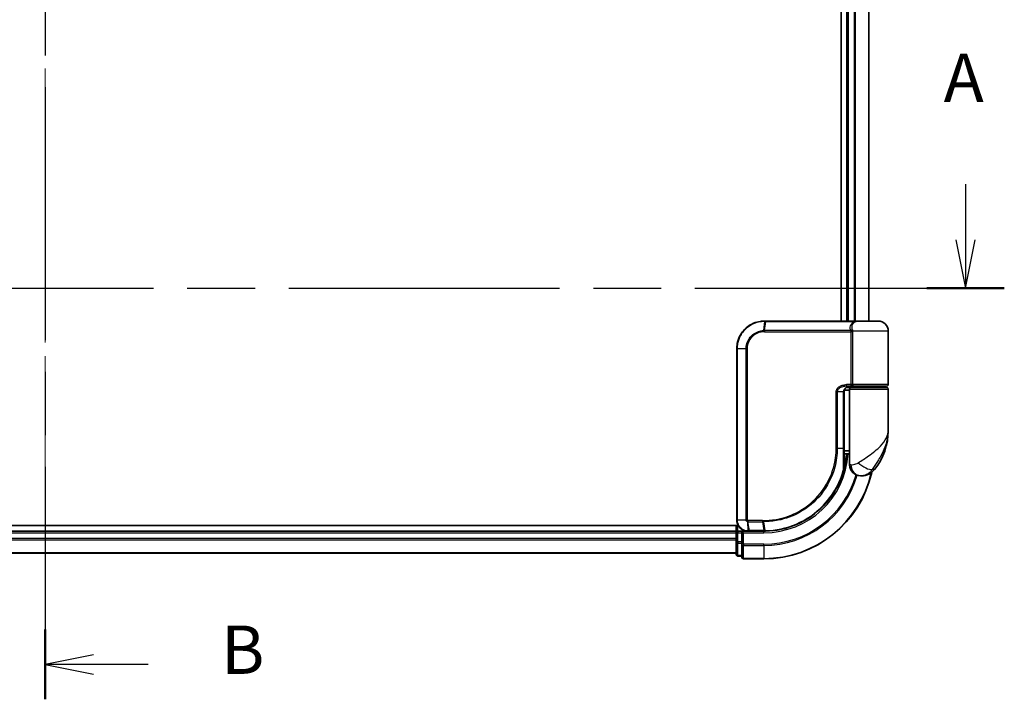
# Model space of a CAD drawing. Units: millimetres. Extents: x -1914 to 6151, y 28 to 1439.
# Drawn here: x 491 to 669, y 323 to 446 of the extents above; entities that cross this region are included whole.
import ezdxf

# ---------------------------------------------------------------- set-up
doc = ezdxf.new("R2010")
doc.units = ezdxf.units.MM
doc.header["$LTSCALE"] = 3.5
doc.linetypes.add('CHAIN', pattern=[0.3543, 0.2362, -0.0295, 0.0591, -0.0295])
for name, color, linetype, lineweight in [('Centerline (ISO)', 131, 'Continuous', 18), ('Section Line (ISO)', 7, 'CHAIN', 25), ('Visible (ISO)', 7, 'Continuous', 35), ('Visible Narrow (ISO)', 7, 'Continuous', 25)]:
    doc.layers.add(name, color=color, linetype=linetype, lineweight=lineweight)
doc.styles.add('Note Text (TK)', font='MS PGothic.ttf')

# ---------------------------------------------------------------- blocks, each defined once
blk = doc.blocks.new('2dTransSection0')
at = {"layer": 'Section Line (ISO)', "linetype": 'Continuous'}
for p, q in [((189.095, 119.018), (189.095, 116.133)), ((188.595, 116.133), (189.095, 113.633)), ((189.095, 116.133), (189.095, 113.633)), ((189.095, 113.633), (189.595, 116.133))]:
    blk.add_line(p, q, dxfattribs=at)
at = {"layer": 'Section Line (ISO)', "linetype": 'CHAIN', "ltscale": 16.927586}
blk.add_line((91.138, 113.633), (191.094, 113.633), dxfattribs=at)
at = {"layer": 'Section Line (ISO)', "linetype": 'Continuous', "lineweight": 50}
blk.add_line((187.097, 113.633), (191.094, 113.633), dxfattribs=at)
at = {"layer": 'Section Line (ISO)', "insert": (187.959, 122.474), "char_height": 2.5, "attachment_point": 7, "style": 'Note Text (TK)'}
blk.add_mtext('A', dxfattribs=at)
blk = doc.blocks.new('2dTransSection1')
at = {"layer": 'Section Line (ISO)', "linetype": 'CHAIN', "ltscale": 15.825807}
blk.add_line((141.522, 163.279), (141.522, 92.387), dxfattribs=at)
at = {"layer": 'Section Line (ISO)', "linetype": 'Continuous', "lineweight": 50}
for p, q in [((141.522, 163.279), (141.522, 159.672)), ((141.522, 95.994), (141.522, 92.387))]:
    blk.add_line(p, q, dxfattribs=at)
at = {"layer": 'Section Line (ISO)', "linetype": 'Continuous'}
for p, q in [((144.022, 161.976), (141.522, 161.476)), ((144.022, 161.476), (141.522, 161.476)), ((141.522, 161.476), (144.022, 160.976)), ((146.838, 161.476), (144.022, 161.476)), ((144.022, 94.691), (141.522, 94.191)), ((144.022, 94.191), (141.522, 94.191)), ((141.522, 94.191), (144.022, 93.691)), ((146.838, 94.191), (144.022, 94.191))]:
    blk.add_line(p, q, dxfattribs=at)
at = {"layer": 'Section Line (ISO)', "char_height": 2.5, "attachment_point": 7, "style": 'Note Text (TK)'}
for insert in [(150.61, 160.204), (150.61, 92.919)]:
    blk.add_mtext('B', dxfattribs=dict(at, insert=insert))

msp = doc.modelspace()

# ---------------------------------------------------------------- linework, layer by layer
at = {"layer": 'Centerline (ISO)', "linetype": 'CHAIN', "ltscale": 23.990969}
msp.add_line((495.3281, 556.4555), (495.3281, 341.0945), dxfattribs=at)
at = {"layer": 'Visible (ISO)'}
for p, q in [((639.3281, 505.775), (639.3281, 391.775)), ((640.3281, 505.775), (640.3281, 391.775)), ((644.3281, 391.775), (644.3281, 505.775)), ((625.4281, 391.775), (625.4517, 391.775)), ((625.4517, 391.775), (625.709, 391.775)), ((641.7544, 391.775), (625.709, 391.775)), ((641.7544, 391.775), (642.6281, 391.775)), ((646.0281, 391.775), (642.6281, 391.775)), ((647.8281, 380.275), (647.8281, 389.975)), ((620.4281, 355.775), (620.4281, 386.775)), ((640.2702, 379.775), (641.1281, 379.775)), ((640.2858, 379.975), (641.4664, 379.975)), ((640.3281, 379.8126), (640.3281, 379.775)), ((640.8281, 379.475), (640.8281, 367.775)), ((647.5281, 379.775), (641.1281, 379.775)), ((641.3281, 379.775), (641.3281, 379.975)), ((641.4664, 379.975), (647.5281, 379.975)), ((647.3281, 379.775), (647.3281, 379.975)), ((647.8281, 372.025), (647.8281, 379.475)), ((639.8461, 368.775), (639.8461, 378.975)), ((640.8281, 379.275), (639.8944, 379.275)), ((639.8382, 366.975), (639.8773, 366.975)), ((640.8281, 367.775), (639.8435, 367.775)), ((639.8455, 368.275), (640.8281, 368.275)), ((640.8281, 365.775), (640.8281, 367.775)), ((642.8281, 363.775), (642.934, 363.775)), ((642.934, 363.775), (643.0056, 363.775)), ((620.696, 354.775), (365.3281, 354.775)), ((620.3281, 354.775), (620.3281, 353.775)), ((620.3281, 353.775), (370.3281, 353.775)), ((620.3281, 353.775), (620.3281, 353.475)), ((620.3281, 353.475), (620.3281, 352.4155)), ((621.3281, 353.775), (620.6281, 353.775)), ((621.6281, 353.475), (621.3281, 353.775)), ((622.4281, 353.775), (621.3281, 353.775)), ((621.3281, 353.775), (621.3281, 353.475)), ((621.3281, 351.8164), (621.3281, 353.475)), ((622.4668, 353.775), (622.4281, 353.775)), ((622.7932, 353.775), (622.4668, 353.775)), ((622.7932, 353.775), (625.3281, 353.775)), ((620.3281, 352.4155), (620.3281, 352.1919)), ((620.3281, 352.1919), (620.3281, 351.8164)), ((620.3281, 351.8164), (620.3281, 349.575)), ((621.3281, 351.8164), (621.3281, 351.4155)), ((621.3281, 351.4155), (621.3281, 349.075)), ((370.3281, 349.775), (620.3281, 349.775)), ((620.6281, 349.275), (621.3281, 349.275)), ((621.6281, 348.775), (625.3281, 348.775))]:
    msp.add_line(p, q, dxfattribs=at)
for centre, radius, start, end in [((642.6281, 389.975), 1.8, 90, 99.413044), ((646.0281, 389.975), 1.8, 0, 90), ((641.1281, 379.475), 0.3, 90, 180), ((647.5281, 380.275), 0.3, 270, 0), ((647.5281, 379.475), 0.3, 0, 90), ((636.3548, 372.025), 11.4732, 321.713101, 0), ((639.8773, 366.675), 0.3, 351.786789, 90), ((625.3281, 368.775), 15, 351.786789, 356.177446), ((642.8281, 365.775), 2, 180, 270), ((625.3281, 368.775), 20, 270, 347.378651), ((643.0056, 366.775), 3, 270, 321.713101), ((620.6281, 353.475), 0.3, 90, 180), ((620.6281, 349.575), 0.3, 180, 270), ((621.6281, 349.075), 0.3, 180, 270)]:
    msp.add_arc(centre, radius, start, end, dxfattribs=at)
for points, knots in [([(620.4281, 386.775), (620.4281, 387.0989), (620.4596, 387.4228), (620.6221, 388.2483), (620.8015, 388.7398), (621.3745, 389.778), (621.8164, 390.2962), (623.0207, 391.2419), (623.8394, 391.5939), (624.9366, 391.7568), (625.1822, 391.775), (625.4281, 391.775)], [0, 0, 0, 0, 0.0913307, 0.0913307, 0.23745982, 0.23745982, 0.427427676, 0.427427676, 0.674385889, 0.674385889, 0.744570863, 0.744570863, 0.744570863, 0.744570863]), ([(640.931, 379.975), (640.8185, 379.975), (640.707, 379.96), (640.4951, 379.9004), (640.3947, 379.8559), (640.2117, 379.7383), (640.1299, 379.6655), (639.9957, 379.4995), (639.9421, 379.4059), (639.8721, 379.2164), (639.8521, 379.1193), (639.8465, 379.0065), (639.8461, 378.9907), (639.8461, 378.975)], [-0.215423171, -0.215423171, -0.215423171, -0.215423171, -0.172338537, -0.172338537, -0.129253902, -0.129253902, -0.086169268, -0.086169268, -0.04430497, -0.04430497, -0.006209349, -0.006209349, 0, 0, 0, 0]), ([(639.8461, 368.775), (639.8461, 368.5354), (639.8457, 368.2957), (639.8438, 367.8171), (639.8425, 367.5781), (639.8392, 367.1013), (639.8373, 366.8635), (639.8336, 366.3897), (639.8318, 366.1538), (639.829, 365.6844), (639.8281, 365.451), (639.8281, 365.2193)], [0, 0, 0, 0, 0.071766583, 0.071766583, 0.143533166, 0.143533166, 0.215299749, 0.215299749, 0.287066332, 0.287066332, 0.358832916, 0.358832916, 0.358832916, 0.358832916]), ([(640.1742, 366.6321), (640.1366, 366.3716), (640.0931, 366.1196), (639.9735, 365.5105), (639.8898, 365.1715), (639.8302, 364.9418), (639.8203, 364.9051), (639.8183, 364.8976)], [-0.354606802, -0.354606802, -0.354606802, -0.354606802, -0.272511339, -0.272511339, -0.141158597, -0.141158597, -0.094621819, -0.094621819, -0.094621819, -0.094621819]), ([(639.8183, 364.8976), (639.5683, 363.9634), (639.2277, 363.0536), (638.1232, 360.7951), (637.2269, 359.5115), (634.7639, 356.9423), (633.0753, 355.7745), (629.4508, 354.2236), (627.5293, 353.8142), (625.6139, 353.7777)], [0, 0, 0, 0, 0.28433461, 0.28433461, 0.73927, 0.73927, 1.33068599, 1.33068599, 1.90032242, 1.90032242, 1.90032242, 1.90032242]), ([(622.4281, 353.775), (622.289, 353.775), (622.15, 353.7895), (621.6239, 353.9009), (621.2581, 354.1035), (620.766, 354.6201), (620.6043, 354.8966), (620.4571, 355.3832), (620.4281, 355.5791), (620.4281, 355.775)], [0, 0, 0, 0, 0.03629986, 0.03629986, 0.140197846, 0.140197846, 0.220119373, 0.220119373, 0.270070328, 0.270070328, 0.270070328, 0.270070328]), ([(625.3473, 353.775), (625.3441, 353.775), (625.3409, 353.775), (625.3345, 353.775), (625.3313, 353.775), (625.3281, 353.775)], [0, 0, 0, 0, 0.00095182673, 0.00095182673, 0.00190365346, 0.00190365346, 0.00190365346, 0.00190365346]), ([(625.6139, 353.7777), (625.5695, 353.7769), (625.525, 353.7762), (625.4361, 353.7753), (625.3917, 353.7751), (625.3473, 353.775)], [0.0000020884, 0.0000020884, 0.0000020884, 0.0000020884, 0.0132211098, 0.0132211098, 0.0264409742, 0.0264409742, 0.0264409742, 0.0264409742])]:
    msp.add_open_spline(points, degree=3, knots=knots, dxfattribs=at)
at = {"layer": 'Visible Narrow (ISO)'}
for p, q in [((640.6281, 391.775), (640.6281, 505.775)), ((641.6875, 505.775), (641.6875, 391.775)), ((641.918, 391.775), (641.918, 505.775)), ((644.2585, 505.775), (644.2585, 391.775)), ((625.4195, 391.6868), (625.2619, 390.058)), ((625.4409, 390.0629), (625.678, 391.6871)), ((625.678, 391.6871), (641.7746, 391.6871)), ((625.4281, 389.8507), (641.1118, 389.8507)), ((641.0406, 390.0629), (625.4409, 390.0629)), ((641.3886, 389.8507), (641.1118, 389.8507)), ((641.1118, 380.275), (641.1118, 389.8507)), ((647.8281, 389.975), (641.3813, 389.975)), ((641.3886, 389.8507), (641.3886, 380.275)), ((620.4951, 386.775), (620.4281, 386.775)), ((622.1209, 386.775), (620.4951, 386.775)), ((620.4951, 386.775), (620.4951, 355.775)), ((622.1209, 355.775), (622.1209, 386.775)), ((622.1209, 386.775), (622.2963, 386.775)), ((622.2963, 386.775), (622.2963, 355.775)), ((641.1118, 380.275), (640.3071, 380.275)), ((640.6281, 379.775), (640.6281, 379.9375)), ((640.8281, 379.475), (647.8281, 379.475)), ((641.3886, 380.275), (641.1118, 380.275)), ((647.8281, 380.275), (641.3886, 380.275)), ((638.6146, 378.975), (638.4094, 378.975)), ((638.4094, 368.775), (638.4094, 378.975)), ((638.6146, 378.975), (638.6146, 368.775)), ((639.7644, 378.975), (638.6146, 378.975)), ((639.7644, 378.975), (639.8461, 378.975)), ((639.7644, 368.775), (639.7644, 378.975)), ((638.6146, 368.775), (638.4094, 368.775)), ((638.6146, 368.775), (639.7644, 368.775)), ((639.7644, 368.775), (639.8461, 368.775)), ((640.1555, 366.675), (639.8359, 366.675)), ((641.0753, 365.775), (640.8281, 365.775)), ((645.3604, 364.9162), (644.9318, 364.9162)), ((620.4951, 355.775), (620.4281, 355.775)), ((622.1209, 355.775), (620.4951, 355.775)), ((620.6281, 353.775), (620.6281, 354.775)), ((622.1209, 355.775), (622.2963, 355.775)), ((622.3842, 355.4925), (622.4258, 353.8631)), ((625.0555, 355.6993), (622.4281, 355.6993)), ((622.4447, 355.4871), (625.0688, 355.4871)), ((622.753, 353.8629), (622.4447, 355.4871)), ((625.0688, 355.4871), (625.3148, 353.8629)), ((625.5805, 353.8654), (625.341, 355.4871)), ((370.3281, 353.475), (620.3281, 353.475)), ((620.6281, 353.475), (620.3281, 353.475)), ((620.6281, 353.775), (620.6281, 353.475)), ((620.6281, 353.475), (621.3281, 353.475)), ((620.6281, 351.8164), (620.6281, 353.475)), ((621.6281, 353.475), (625.3281, 353.475)), ((621.6281, 351.4155), (621.6281, 353.475)), ((625.2959, 353.8629), (622.753, 353.8629)), ((625.3281, 353.475), (625.3281, 353.775)), ((620.3281, 352.4155), (370.3281, 352.4155)), ((370.3281, 352.185), (620.3281, 352.185)), ((620.6281, 351.8164), (620.3281, 351.8164)), ((620.6281, 351.8164), (620.6281, 351.5859)), ((621.3281, 351.8164), (620.6281, 351.8164)), ((620.6281, 349.3445), (620.6281, 351.5859)), ((620.6281, 351.5859), (621.3281, 351.5859)), ((621.6281, 351.4155), (621.3281, 351.4155)), ((625.3281, 351.4155), (621.6281, 351.4155)), ((621.6281, 351.4155), (621.6281, 351.185)), ((621.6281, 351.185), (625.3281, 351.185)), ((621.6281, 348.8445), (621.6281, 351.185)), ((625.3281, 351.185), (625.3281, 351.4155)), ((625.3281, 351.185), (625.3281, 348.8445)), ((620.3281, 349.8445), (370.3281, 349.8445)), ((620.6281, 349.3445), (620.6281, 349.275)), ((621.3281, 349.3445), (620.6281, 349.3445)), ((625.3281, 348.8445), (621.6281, 348.8445)), ((621.6281, 348.8445), (621.6281, 348.775)), ((625.3281, 348.8445), (625.3281, 348.775))]:
    msp.add_line(p, q, dxfattribs=at)
for radius, end in [(15.3, 356.252506), (19.9305, 347.144802), (17.3595, 343.871078), (17.59, 343.806982)]:
    msp.add_arc((625.3281, 368.775), radius, 270, end, dxfattribs=at)
for centre, major_axis, ratio, start_param, end_param in [((625.4281, 391.475), (0, 0.3), 0.15663306, 0, 0.78717498), ((625.4517, 391.475), (0, 0.3), 0.15139972, 0, 0.78676796), ((625.709, 391.475), (0, 0.3), 0.1459854, 0, 0.78539816), ((641.058, 390.275), (-0.279, -0.1103), 0.67015071, 1.25155475, 2.41000906), ((641.7544, 391.475), (0, 0.3), 0.09502504, 5.49778713, 6.28318531), ((625.3039, 389.8465), (-0.0151, 0.2996), 0.14826546, 0.77990495, 1.56334239), ((625.4719, 389.8507), (0, 0.3), 0.1459854, 0.78539816, 1.57079633), ((641.1287, 389.975), (-0.2975, -0.0385), 0.19613064, 1.46363585, 2.55891967), ((640.2858, 380.275), (0, -0.3), 0.07122749, 0, 1.57079633), ((639.8773, 366.675), (0, 0.3), 0.92724442, 4.71238898, 6.28318531), ((639.8773, 366.675), (0.2969, -0.0429), 0.33349685, 0, 0.40845905), ((642.934, 365.775), (0, -2), 0.92935355, 4.71238898, 6.28318531), ((643.5104, 366.1554), (1.663, -1.1111), 0.33974228, 4.24197934, 5.92106108), ((639.5284, 364.9751), (0.3, 0.001), 0.25089955, 5.49088536, 6.27005566), ((639.5284, 364.9751), (0.2898, -0.0775), 0.01645502, 0, 0.76050835), ((639.5284, 364.9751), (0.2898, -0.0775), 0.99879331, 0, 0.26176492), ((622.4505, 355.7015), (-0.0379, -0.2976), 0.18881857, 4.7364159, 5.51435351), ((622.485, 355.6993), (0, -0.3), 0.18978102, 4.71238898, 5.49778714), ((625.1009, 355.6993), (0, -0.3), 0.15142429, 4.71238898, 5.49778714), ((625.3721, 355.6994), (0.0003, -0.3), 0.14744777, 4.71226438, 5.49831497), ((622.4281, 354.075), (0, -0.3), 0.21466515, 5.49413637, 6.28318531), ((622.4668, 354.075), (0, -0.3), 0.19312066, 5.49656195, 6.28318531), ((622.7932, 354.075), (0, -0.3), 0.18978102, 5.49778714, 6.28318531), ((625.3281, 354.075), (0, -0.3), 0.15170692, 5.49778714, 6.28318531), ((625.3469, 354.075), (0.0004, -0.3), 0.15267437, 5.49759253, 6.28318531), ((625.6082, 354.0777), (0.0057, -0.2999), 0.14954447, 5.49569682, 6.28318531), ((620.6281, 351.8164), (-0.3, 0), 0.76822128, 0, 1.57079633), ((621.6281, 351.4155), (-0.3, 0), 0.76822128, 0, 1.57079633), ((620.6281, 349.575), (-0.3, 0), 0.76822128, 0, 1.57079633), ((621.6281, 349.075), (-0.3, 0), 0.76822128, 0, 1.57079633)]:
    msp.add_ellipse(centre, major_axis=major_axis, ratio=ratio, start_param=start_param, end_param=end_param, dxfattribs=at)
for points, knots in [([(625.3948, 391.6867), (625.1527, 391.6859), (624.911, 391.6671), (623.832, 391.503), (623.0293, 391.1544), (621.8506, 390.2239), (621.419, 389.7153), (620.8594, 388.6979), (620.6844, 388.2168), (620.5259, 387.4088), (620.4951, 387.0919), (620.4951, 386.775)], [-0.744570863, -0.744570863, -0.744570863, -0.744570863, -0.674385889, -0.674385889, -0.427427676, -0.427427676, -0.23745982, -0.23745982, -0.0913307, -0.0913307, 0, 0, 0, 0]), ([(625.4195, 391.6868), (625.4154, 391.6868), (625.4113, 391.6868), (625.403, 391.6868), (625.3989, 391.6868), (625.3948, 391.6867)], [-0.00239156609, -0.00239156609, -0.00239156609, -0.00239156609, -0.00119578305, -0.00119578305, 0, 0, 0, 0]), ([(625.678, 391.6871), (625.6349, 391.6871), (625.5918, 391.6871), (625.5057, 391.687), (625.4626, 391.6869), (625.4195, 391.6868)], [-0.0260179003, -0.0260179003, -0.0260179003, -0.0260179003, -0.0130089502, -0.0130089502, 0, 0, 0, 0]), ([(641.0406, 390.0629), (640.9986, 390.1693), (640.9703, 390.2778), (640.9356, 390.5611), (640.9528, 390.7365), (641.0863, 391.12), (641.2317, 391.3222), (641.538, 391.5622), (641.6507, 391.6306), (641.7746, 391.6871)], [0, 0, 0, 0, 0.046242434, 0.046242434, 0.120230328, 0.120230328, 0.21641459, 0.21641459, 0.262271201, 0.262271201, 0.262271201, 0.262271201]), ([(642.3341, 391.7506), (642.0603, 391.7048), (641.8131, 391.597), (641.4515, 391.3116), (641.3292, 391.1382), (641.2215, 390.8095), (641.2105, 390.6592), (641.2478, 390.4164), (641.2753, 390.3233), (641.3149, 390.2321)], [-0.317315327, -0.317315327, -0.317315327, -0.317315327, -0.21641459, -0.21641459, -0.120230328, -0.120230328, -0.046242434, -0.046242434, 0, 0, 0, 0]), ([(641.3149, 390.2321), (641.3323, 390.1921), (641.3473, 390.145), (641.3682, 390.0559), (641.3756, 390.0161), (641.3813, 389.975)], [0, 0, 0, 0, 0.0203174121, 0.0203174121, 0.0350983256, 0.0350983256, 0.0350983256, 0.0350983256]), ([(642.6293, 391.775), (642.4738, 391.775), (642.3218, 391.7642), (642.0368, 391.7322), (641.9008, 391.7107), (641.7746, 391.6871)], [-0.0897837644, -0.0897837644, -0.0897837644, -0.0897837644, -0.0447458906, -0.0447458906, 0, 0, 0, 0]), ([(622.1209, 386.775), (622.1209, 387.4047), (622.3108, 388.0319), (622.9077, 388.9442), (623.2434, 389.2765), (623.9298, 389.7203), (624.2591, 389.8653), (624.8185, 390.0112), (625.0394, 390.0458), (625.2619, 390.058)], [-0.472872473, -0.472872473, -0.472872473, -0.472872473, -0.295487885, -0.295487885, -0.164159936, -0.164159936, -0.063138437, -0.063138437, 0, 0, 0, 0]), ([(625.2593, 389.8465), (625.0505, 389.8361), (624.8429, 389.8046), (624.3168, 389.6703), (624.0064, 389.5357), (623.3586, 389.1218), (623.0411, 388.8107), (622.4763, 387.9553), (622.2963, 387.3663), (622.2963, 386.775)], [0, 0, 0, 0, 0.063138437, 0.063138437, 0.164159936, 0.164159936, 0.295487885, 0.295487885, 0.472872473, 0.472872473, 0.472872473, 0.472872473]), ([(625.4281, 389.8507), (625.4001, 389.8507), (625.372, 389.8504), (625.3158, 389.849), (625.2876, 389.8479), (625.2593, 389.8465)], [0, 0, 0, 0, 0.0084562629, 0.0084562629, 0.0169910591, 0.0169910591, 0.0169910591, 0.0169910591]), ([(625.2619, 390.058), (625.2919, 390.0596), (625.3218, 390.0608), (625.3815, 390.0625), (625.4112, 390.0629), (625.4409, 390.0629)], [-0.0169910591, -0.0169910591, -0.0169910591, -0.0169910591, -0.0084562629, -0.0084562629, 0, 0, 0, 0]), ([(641.1044, 389.9129), (641.0986, 389.9368), (641.0915, 389.9601), (641.0713, 390.012), (641.0571, 390.0395), (641.0406, 390.0629)], [-0.0350983256, -0.0350983256, -0.0350983256, -0.0350983256, -0.0203174121, -0.0203174121, 0, 0, 0, 0]), ([(641.1118, 389.8507), (641.1118, 389.8612), (641.1111, 389.8716), (641.1087, 389.8924), (641.1068, 389.9027), (641.1044, 389.9129)], [0, 0, 0, 0, 0.0062711255, 0.0062711255, 0.0125422509, 0.0125422509, 0.0125422509, 0.0125422509]), ([(641.3813, 389.975), (641.3837, 389.9547), (641.3855, 389.9341), (641.388, 389.8925), (641.3886, 389.8716), (641.3886, 389.8507)], [-0.0125422509, -0.0125422509, -0.0125422509, -0.0125422509, -0.0062711255, -0.0062711255, 0, 0, 0, 0]), ([(638.4094, 378.975), (638.4094, 379.0338), (638.4152, 379.0926), (638.4446, 379.2425), (638.4768, 379.3319), (638.5765, 379.524), (638.6514, 379.6225), (638.8356, 379.8085), (638.9482, 379.8927), (639.2554, 380.0733), (639.4606, 380.1507), (639.8795, 380.2512), (640.0934, 380.275), (640.3071, 380.275)], [0, 0, 0, 0, 0.017629961, 0.017629961, 0.045837897, 0.045837897, 0.082508215, 0.082508215, 0.124248398, 0.124248398, 0.189170086, 0.189170086, 0.253166048, 0.253166048, 0.253166048, 0.253166048]), ([(640.2858, 379.975), (640.0972, 379.975), (639.9086, 379.9567), (639.5395, 379.8794), (639.3588, 379.8198), (639.0884, 379.6809), (638.9894, 379.6162), (638.8274, 379.4731), (638.7615, 379.3973), (638.6738, 379.2495), (638.6455, 379.1808), (638.6197, 379.0654), (638.6146, 379.0202), (638.6146, 378.975)], [-0.253166048, -0.253166048, -0.253166048, -0.253166048, -0.189170086, -0.189170086, -0.124248398, -0.124248398, -0.082508215, -0.082508215, -0.045837897, -0.045837897, -0.017629961, -0.017629961, 0, 0, 0, 0]), ([(639.7644, 378.975), (639.7644, 379.0614), (639.7773, 379.1489), (639.8427, 379.3661), (639.9143, 379.4903), (640.1313, 379.7308), (640.2926, 379.8341), (640.6161, 379.9495), (640.7732, 379.975), (640.931, 379.975)], [0, 0, 0, 0, 0.033693847, 0.033693847, 0.087604003, 0.087604003, 0.157687206, 0.157687206, 0.215423171, 0.215423171, 0.215423171, 0.215423171]), ([(641.4664, 379.975), (641.4161, 379.975), (641.3666, 379.9829), (641.2781, 380.0146), (641.2384, 380.0375), (641.1799, 380.091), (641.1584, 380.1185), (641.1302, 380.173), (641.1214, 380.1984), (641.1133, 380.2414), (641.1118, 380.2583), (641.1118, 380.275)], [-0.102880018, -0.102880018, -0.102880018, -0.102880018, -0.074044525, -0.074044525, -0.046929629, -0.046929629, -0.026072016, -0.026072016, -0.010027698, -0.010027698, 0, 0, 0, 0]), ([(641.3886, 380.275), (641.3886, 380.2583), (641.389, 380.2414), (641.3907, 380.1984), (641.3926, 380.173), (641.3987, 380.1185), (641.4034, 380.091), (641.4161, 380.0375), (641.4248, 380.0146), (641.4442, 379.9829), (641.4551, 379.975), (641.4664, 379.975)], [0, 0, 0, 0, 0.010027698, 0.010027698, 0.026072016, 0.026072016, 0.046929629, 0.046929629, 0.074044525, 0.074044525, 0.102880018, 0.102880018, 0.102880018, 0.102880018]), ([(642.4202, 366.1554), (643.0208, 366.5407), (643.6568, 366.9516), (644.6535, 367.6534), (645.0347, 367.938), (645.3834, 368.2219), (645.7578, 368.5267), (646.1014, 368.836), (646.8846, 369.6454), (647.255, 370.1454), (647.716, 371.1067), (647.8281, 371.5673), (647.8281, 372.025)], [1.040083918, 1.040083918, 1.040083918, 1.040083918, 1.18712019, 1.18712019, 1.284415628, 1.284415628, 1.284415628, 1.388876366, 1.388876366, 1.556013547, 1.556013547, 1.708059124, 1.708059124, 1.708059124, 1.708059124]), ([(647.8281, 372.025), (647.8281, 371.4707), (647.7672, 370.9128), (647.5168, 369.7486), (647.3156, 369.143), (646.891, 368.1627), (646.705, 367.7882), (646.5028, 367.419), (646.3145, 367.0751), (646.1091, 366.7305), (645.5758, 365.8805), (645.2378, 365.3827), (644.9318, 364.9162)], [-1.708059124, -1.708059124, -1.708059124, -1.708059124, -1.556013547, -1.556013547, -1.388876366, -1.388876366, -1.284415628, -1.284415628, -1.284415628, -1.18712019, -1.18712019, -1.040083918, -1.040083918, -1.040083918, -1.040083918]), ([(625.3279, 355.6994), (626.1728, 355.7002), (627.02, 355.7827), (629.1861, 356.2098), (630.4818, 356.6829), (633.1403, 358.159), (634.4482, 359.2587), (636.6438, 361.9748), (637.4862, 363.6258), (638.2574, 366.4833), (638.4094, 367.6291), (638.4094, 368.775)], [0.00000222, 0.00000222, 0.00000222, 0.00000222, 0.25514368, 0.25514368, 0.66337358, 0.66337358, 1.16534336, 1.16534336, 1.70924797, 1.70924797, 2.0530218, 2.0530218, 2.0530218, 2.0530218]), ([(638.6146, 368.775), (638.6146, 367.6108), (638.4606, 366.4466), (637.6793, 363.5431), (636.8257, 361.865), (634.5992, 359.1033), (633.2721, 357.9847), (630.5733, 356.4836), (629.2575, 356.0028), (627.0584, 355.5701), (626.1984, 355.4869), (625.341, 355.4871)], [-2.0530218, -2.0530218, -2.0530218, -2.0530218, -1.70924797, -1.70924797, -1.16534336, -1.16534336, -0.66337358, -0.66337358, -0.25514368, -0.25514368, 0, 0, 0, 0]), ([(639.7393, 364.9222), (639.7395, 365.5498), (639.7474, 366.1886), (639.7598, 367.4765), (639.7644, 368.1258), (639.7644, 368.775)], [-0.384000488, -0.384000488, -0.384000488, -0.384000488, -0.192000244, -0.192000244, 0, 0, 0, 0]), ([(639.8284, 364.9751), (639.8303, 364.9825), (639.8394, 365.0185), (639.8942, 365.2436), (639.9711, 365.5757), (640.0809, 366.1727), (640.1209, 366.4197), (640.1555, 366.675)], [0.094621819, 0.094621819, 0.094621819, 0.094621819, 0.141158597, 0.141158597, 0.272511339, 0.272511339, 0.354606802, 0.354606802, 0.354606802, 0.354606802]), ([(641.0753, 365.775), (641.1427, 365.775), (641.2235, 365.7783), (641.4488, 365.8017), (641.6063, 365.8291), (641.9094, 365.9133), (642.0522, 365.9645), (642.2684, 366.0657), (642.3476, 366.1088), (642.4202, 366.1554)], [-0.103735498, -0.103735498, -0.103735498, -0.103735498, -0.080268089, -0.080268089, -0.046429247, -0.046429247, -0.017857403, -0.017857403, 0, 0, 0, 0]), ([(625.5805, 353.8654), (627.4905, 353.8996), (629.4079, 354.3059), (633.0233, 355.8488), (634.7068, 357.0115), (637.1605, 359.5677), (638.0527, 360.8443), (639.1519, 363.0896), (639.4907, 363.9939), (639.7393, 364.9222)], [-1.90032242, -1.90032242, -1.90032242, -1.90032242, -1.33068599, -1.33068599, -0.73927, -0.73927, -0.28433461, -0.28433461, 0, 0, 0, 0]), ([(644.9318, 364.9162), (644.8353, 364.7765), (644.7289, 364.6472), (644.4341, 364.3436), (644.2346, 364.1899), (643.7946, 363.9374), (643.5543, 363.855), (643.1898, 363.7848), (643.0527, 363.775), (642.934, 363.775)], [0, 0, 0, 0, 0.017857403, 0.017857403, 0.046429247, 0.046429247, 0.080268089, 0.080268089, 0.103735498, 0.103735498, 0.103735498, 0.103735498]), ([(620.4951, 355.775), (620.4951, 355.5895), (620.5223, 355.404), (620.6605, 354.9428), (620.8123, 354.6803), (621.2749, 354.1879), (621.6193, 353.9926), (622.1179, 353.8809), (622.2499, 353.8654), (622.3824, 353.8636)], [-0.270070328, -0.270070328, -0.270070328, -0.270070328, -0.220119373, -0.220119373, -0.140197846, -0.140197846, -0.03629986, -0.03629986, 0, 0, 0, 0]), ([(622.3842, 355.4925), (622.3661, 355.4959), (622.3482, 355.5006), (622.3109, 355.5136), (622.2917, 355.5223), (622.2609, 355.5399), (622.2488, 355.5478), (622.2252, 355.5657), (622.2136, 355.5757), (622.1902, 355.5993), (622.1783, 355.6131), (622.1592, 355.6414), (622.1518, 355.6538), (622.1381, 355.6834), (622.1314, 355.7003), (622.1232, 355.7386), (622.1209, 355.7565), (622.1209, 355.775)], [-0.0130654112, -0.0130654112, -0.0130654112, -0.0130654112, -0.0107477423, -0.0107477423, -0.0081464265, -0.0081464265, -0.0064460604, -0.0064460604, -0.0047560594, -0.0047560594, -0.0029607108, -0.0029607108, -0.0018023656, -0.0018023656, -0.0006932175, -0.0006932175, 0, 0, 0, 0]), ([(622.2963, 355.775), (622.2963, 355.7727), (622.2966, 355.7704), (622.298, 355.7645), (622.2994, 355.761), (622.3028, 355.7542), (622.3049, 355.751), (622.3107, 355.743), (622.3148, 355.7386), (622.3233, 355.7308), (622.3277, 355.7273), (622.3371, 355.7209), (622.3419, 355.7181), (622.3546, 355.7117), (622.3627, 355.7085), (622.3783, 355.704), (622.3859, 355.7024), (622.3934, 355.7015)], [0, 0, 0, 0, 0.0006932175, 0.0006932175, 0.0018023656, 0.0018023656, 0.0029607108, 0.0029607108, 0.0047560594, 0.0047560594, 0.0064460604, 0.0064460604, 0.0081464265, 0.0081464265, 0.0107477423, 0.0107477423, 0.0130654112, 0.0130654112, 0.0130654112, 0.0130654112]), ([(622.4447, 355.4871), (622.4345, 355.4871), (622.4243, 355.4876), (622.4041, 355.4894), (622.3941, 355.4908), (622.3842, 355.4925)], [-0.00352248536, -0.00352248536, -0.00352248536, -0.00352248536, -0.00176124268, -0.00176124268, 0, 0, 0, 0]), ([(622.3934, 355.7015), (622.3992, 355.7007), (622.4049, 355.7002), (622.4165, 355.6994), (622.4223, 355.6993), (622.4281, 355.6993)], [0, 0, 0, 0, 0.00176124268, 0.00176124268, 0.00352248536, 0.00352248536, 0.00352248536, 0.00352248536]), ([(625.0555, 355.6993), (625.1009, 355.6993), (625.1463, 355.6993), (625.2371, 355.6993), (625.2825, 355.6993), (625.3279, 355.6994)], [0, 0, 0, 0, 0.013713761, 0.013713761, 0.0274275021, 0.0274275021, 0.0274275021, 0.0274275021]), ([(625.341, 355.4871), (625.2956, 355.4871), (625.2503, 355.4871), (625.1595, 355.4871), (625.1142, 355.4871), (625.0688, 355.4871)], [-0.0274275021, -0.0274275021, -0.0274275021, -0.0274275021, -0.013713761, -0.013713761, 0, 0, 0, 0]), ([(622.3824, 353.8636), (622.3896, 353.8635), (622.3968, 353.8635), (622.4113, 353.8633), (622.4186, 353.8632), (622.4258, 353.8631)], [-0.00396002175, -0.00396002175, -0.00396002175, -0.00396002175, -0.00198001088, -0.00198001088, 0, 0, 0, 0]), ([(622.4258, 353.8631), (622.4812, 353.863), (622.5368, 353.863), (622.6459, 353.8629), (622.6994, 353.8629), (622.753, 353.8629)], [-0.0332621899, -0.0332621899, -0.0332621899, -0.0332621899, -0.0162975222, -0.0162975222, 0, 0, 0, 0]), ([(625.2959, 353.8629), (625.299, 353.8629), (625.3022, 353.8629), (625.3085, 353.8629), (625.3116, 353.8629), (625.3148, 353.8629)], [-0.00190365346, -0.00190365346, -0.00190365346, -0.00190365346, -0.00095182673, -0.00095182673, 0, 0, 0, 0]), ([(625.3148, 353.8629), (625.359, 353.8629), (625.4033, 353.8632), (625.4919, 353.864), (625.5362, 353.8646), (625.5805, 353.8654)], [-0.0264409742, -0.0264409742, -0.0264409742, -0.0264409742, -0.0132211098, -0.0132211098, 0, 0, 0, 0])]:
    msp.add_open_spline(points, degree=3, knots=knots, dxfattribs=at)
msp.add_open_spline([(639.828, 365.2193), (639.8281, 365.1377), (639.8282, 365.0563), (639.8284, 364.9751)], degree=3, dxfattribs=at)

# ---------------------------------------------------------------- block references
at = {"layer": 'Section Line (ISO)', "xscale": 3.5, "yscale": 3.5, "zscale": 3.5}
for name in ['2dTransSection1', '2dTransSection0']:
    msp.add_blockref(name, (0, 0), dxfattribs=at)

doc.saveas('drawing.dxf')
